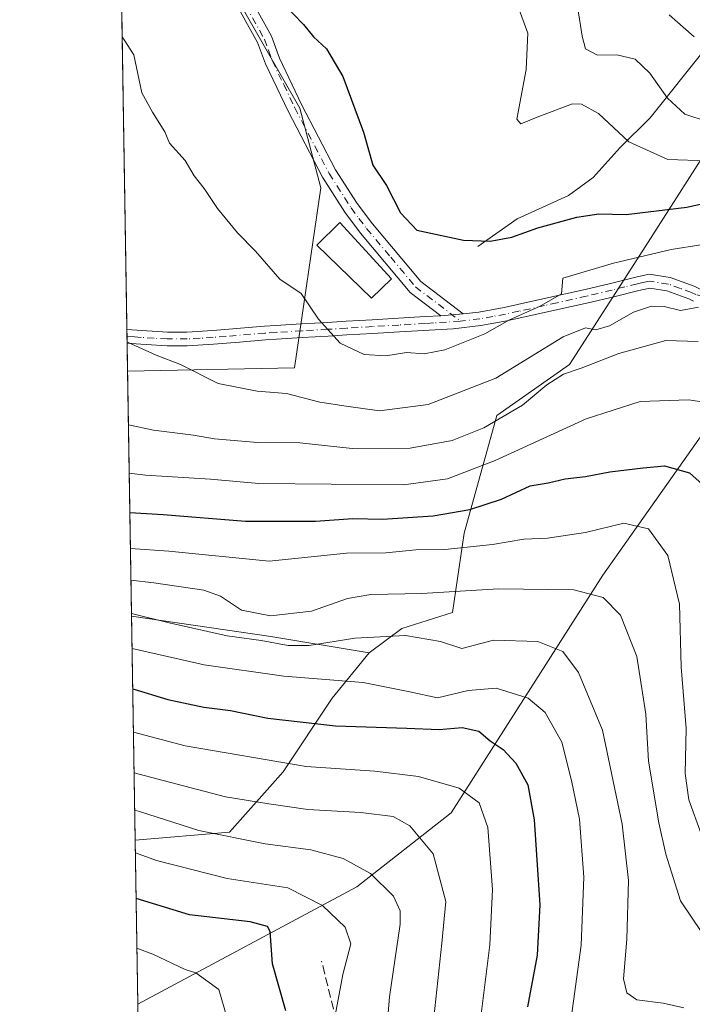
# Model space of a CAD drawing. Units: metres. Extents: x 610077 to 613503, y 4777904 to 4780273.
# Drawn here: x 610077 to 610205, y 4778828 to 4779015 of the extents above; entities that cross this region are included whole.
import ezdxf

# ---------------------------------------------------------------- set-up
doc = ezdxf.new("R2010")
doc.units = ezdxf.units.M
doc.header["$MEASUREMENT"] = 0
doc.linetypes.add('DGN Style 3', pattern=[2.307223458686699, 1.648016756204785, -0.6592067024819142])
doc.linetypes.add('DGN Style 4', pattern=[2.6384748266838614, 1.318413404963828, -0.6592067024819142, 0.001648016756204785, -0.6592067024819142])
for name, color, linetype, lineweight in [('Arbolado forestal CxS', 92, 'Continuous', 0), ('Camino Cxs', 7, 'Continuous', 0), ('Camino eje', 30, 'DGN Style 4', 13), ('Comarca CxS', 21, 'Continuous', 0), ('Comunidad Autónoma CxS', 142, 'Continuous', 0), ('Corriente natural lineal', 142, 'Continuous', 13), ('Curva de nivel maestra', 30, 'Continuous', 30), ('Curva de nivel normal', 30, 'Continuous', 0), ('Edificación ligera Cxs', 1, 'Continuous', 0), ('Municipio CxS', 4, 'Continuous', 0), ('Pastizal CxS', 92, 'Continuous', 0), ('Provincia CxS', 1, 'Continuous', 0), ('Senda', 7, 'DGN Style 3', 0)]:
    doc.layers.add(name, color=color, linetype=linetype, lineweight=lineweight)

# ---------------------------------------------------------------- blocks, each defined once
blk = doc.blocks.new('*U9')
at = {"layer": 'Arbolado forestal CxS', "color": 92, "linetype": 'Continuous', "lineweight": 0}
blk.add_polyline3d([(610128.9763000002, 4778948.738700001, 457.3378999999986), (610097.1875, 4778948.138900001, 460.9873999999982), (610095.1875, 4779071.5941, 437.8444000000018), (610102.8554999996, 4779069.4641, 435.960500000001), (610122.7736999998, 4779053.327299999, 437.2590000000055), (610110.5040999996, 4779040.372500001, 443.4560000000056), (610111.3318999996, 4779033.742500001, 446.6122000000032), (610116.3009000003, 4779022.1403, 449.7678000000015), (610129.9981000006, 4778998.168500001, 451.2079999999987), (610134.0229000002, 4778982.990900001, 451.6294999999955)], close=True, dxfattribs=at)
blk = doc.blocks.new('*U13')
at = {"layer": 'Camino Cxs', "color": 7, "linetype": 'Continuous', "lineweight": 0}
blk.add_polyline3d([(610161.1501000002, 4778959.020099999, 481.1971999999951), (610156.8701, 4778958.670100001, 480.0066999999981), (610151.0401, 4778963.110099999, 469.0225000000065), (610141.5900999998, 4778974.380100001, 459.940499999997), (610138.6002000002, 4778978.380100001, 463.3052000000025), (610134.3300999999, 4778985.030099999, 462.5521000000008), (610127.7600999996, 4778997.620100001, 463.9507000000012), (610123.4501, 4779006.590100001, 465.9787999999971), (610121.9700999996, 4779010.690099999, 465.8034999999945), (610117.1300999997, 4779019.420100001, 468.4584000000032), (610104.3002000004, 4779037.3201, 476.3378999999986), (610095.5547000002, 4779048.926300001, 473.0350000000035), (610095.4757000003, 4779053.807, 471.8298000000068), (610106.6201, 4779039.020099999, 476.3859999999986), (610119.5601000005, 4779020.960100001, 471.2290000000066), (610124.5900999998, 4779011.890100001, 467.5292000000045), (610126.1102, 4779007.710100001, 465.7694000000047), (610130.3300999999, 4778998.9101, 463.6624000000011), (610136.8201000001, 4778986.470100001, 468.7225000000035), (610140.9600999998, 4778980.020099999, 468.7756999999983), (610143.8501000004, 4778976.170100001, 465.7053000000015), (610153.0401, 4778965.200099999, 470.4474999999948)], close=True, dxfattribs=at)

msp = doc.modelspace()

# ---------------------------------------------------------------- linework, layer by layer
at = {"layer": 'Arbolado forestal CxS', "color": 92, "linetype": 'Continuous', "lineweight": 0, "extrusion": (-0.002857656107580657, 0.1763833335940649, 0.98431740482012), "elevation": 841637.1397582552, "flags": 128}
msp.add_lwpolyline([(-687432.6008709806, -4693583.18312698), (-687432.6008709806, -4693677.531134478)], dxfattribs=at)
at = {"layer": 'Arbolado forestal CxS', "color": 92, "linetype": 'Continuous', "lineweight": 0, "extrusion": (-0.001916121851250527, 0.1190185418230739, 0.9928901828396535), "elevation": 568071.6871769939, "flags": 128}
msp.add_lwpolyline([(-686946.154446894, -4734556.668817111), (-686946.154446894, -4734557.98272781)], dxfattribs=at)
at = {"layer": 'Arbolado forestal CxS', "color": 92, "linetype": 'Continuous', "lineweight": 0, "extrusion": (-0.001912626994746663, 0.1189107540687355, 0.9929031042477325), "elevation": 567558.7125170624, "flags": 128}
msp.add_lwpolyline([(-686875.6120984465, -4734627.108805439), (-686875.6120984465, -4734628.423907458)], dxfattribs=at)
at = {"layer": 'Arbolado forestal CxS', "color": 92, "linetype": 'Continuous', "lineweight": 0, "extrusion": (-0.003235684857606008, 0.1992792382902094, 0.9799374038835217), "elevation": 950822.8015131233, "flags": 128}
msp.add_lwpolyline([(-687602.0443250327, -4672654.869960262), (-687602.0443250329, -4672660.300818772)], dxfattribs=at)
at = {"layer": 'Arbolado forestal CxS', "color": 92, "linetype": 'Continuous', "lineweight": 0, "extrusion": (-0.008296052438633397, 0.5121511660950876, 0.8588552605540573), "elevation": 2442878.385238961, "flags": 128}
msp.add_lwpolyline([(-687418.5357256277, -4095109.283955339), (-687418.5357256276, -4095163.617814762)], dxfattribs=at)
at = {"layer": 'Arbolado forestal CxS', "color": 92, "linetype": 'Continuous', "lineweight": 0, "extrusion": (-0.009000356748755038, 0.5555482905931802, 0.831435559978878), "elevation": 2649825.869875237, "flags": 128}
msp.add_lwpolyline([(-687430.0203252371, -3964287.47630397), (-687430.0203252371, -3964338.774923214)], dxfattribs=at)
at = {"layer": 'Arbolado forestal CxS', "color": 92, "linetype": 'Continuous', "lineweight": 0, "extrusion": (0.1496764466025758, 0.9859801442227722, 0.07375714562581519), "elevation": 4803255.316658231, "flags": 128}
msp.add_lwpolyline([(114055.1938369639, -354751.8452938136), (114028.3707774751, -354753.5312860649), (114009.3732794075, -354749.7991205128)], dxfattribs=at)
at = {"layer": 'Arbolado forestal CxS', "color": 92, "linetype": 'Continuous', "lineweight": 0}
for points in [[(610095.1875, 4779071.5941, 437.8444000000018), (610102.8554999996, 4779069.4641, 435.960500000001), (610122.7736999998, 4779053.327299999, 437.2590000000055), (610110.5040999996, 4779040.372500001, 443.4560000000056), (610111.3318999996, 4779033.742500001, 446.6122000000032), (610116.3009000003, 4779022.1403, 449.7678000000015), (610129.9981000006, 4778998.168500001, 451.2079999999987), (610134.0229000002, 4778982.990900001, 451.6294999999955), (610128.9763000002, 4778948.738700001, 457.3378999999986), (610097.1875, 4778948.138900001, 460.9873999999982)], [(610214.2801000001, 4779000.651699999, 436.0445000000037), (610194.7585000005, 4778970.197899999, 453.8196000000025), (610181.4074999997, 4778949.381899999, 462.3310000000056), (610167.5689000003, 4778939.681700001, 462.3303000000015), (610161.2918999996, 4778917.252900001, 476.3086000000039), (610159.1168999998, 4778902.158500001, 486.0479999999953), (610149.4691000005, 4778899.138900001, 487.9306999999972), (610143.2222999996, 4778894.4539, 490.8588000000018), (610124.4813000001, 4778897.577299999, 487.1367999999929), (610097.9434000002, 4778901.4801, 488.8181999999942), (610097.1875, 4778948.138900001, 460.9873999999982), (610128.9763000002, 4778948.738700001, 457.3378999999986), (610134.0229000002, 4778982.990900001, 451.6294999999955), (610129.9981000006, 4778998.168500001, 451.2079999999987), (610116.3009000003, 4779022.1403, 449.7678000000015)], [(610219.7462999999, 4778954.580499999, 462.0678999999946), (610251.7615, 4778994.4047, 438.090200000006), (610214.2801000001, 4779000.651699999, 436.0445000000037), (610194.7585000005, 4778970.197899999, 453.8196000000025), (610181.4074999997, 4778949.381899999, 462.3310000000056), (610167.5689000003, 4778939.681700001, 462.3303000000015), (610161.2918999996, 4778917.252900001, 476.3086000000039), (610159.1168999998, 4778902.158500001, 486.0479999999953), (610149.4691000005, 4778899.138900001, 487.9306999999972), (610143.2222999996, 4778894.4539, 490.8588000000018)], [(610101.0417, 4778710.2227, 554.1869000000006), (610099.1407000005, 4778827.568600001, 533.592499999999), (610140.8799000002, 4778849.944300001, 516.1321000000025), (610158.8397000004, 4778863.9999, 506.1659999999974), (610187.7313000001, 4778909.290100001, 482.7878999999957), (610219.7462999999, 4778954.580499999, 462.0678999999946), (610220.2571, 4778897.2163, 469.0351999999984), (610219.1930999998, 4778875.7227, 470.7802999999985), (610218.8503000002, 4778868.803500001, 471.0236000000005), (610225.0617000004, 4778847.2711, 471.1002000000008), (610233.0566999996, 4778845.3465, 468.9657000000007), (610242.0296999998, 4778848.6295, 469.7125999999989), (610255.2906999999, 4778853.4827, 472.7458999999944), (610264.6013000002, 4778852.551100001, 475.2373999999982), (610271.8529000003, 4778851.8255, 476.3607000000048), (610280.8416999998, 4778845.867699999, 478.4560000000056), (610284.5526999999, 4778842.674699999, 479.6785999999993), (610287.8346999995, 4778831.6337, 481.8035999999993), (610267.1492999997, 4778796.881899999, 485.578999999998)], [(610219.7462999999, 4778954.580499999, 462.0678999999946), (610187.7313000001, 4778909.290100001, 482.7878999999957), (610158.8397000004, 4778863.9999, 506.1659999999974), (610140.8799000002, 4778849.944300001, 516.1321000000025), (610099.1407000005, 4778827.568600001, 533.592499999999)], [(610143.2222999996, 4778894.4539, 490.8588000000018), (610136.1948999995, 4778885.8643, 496.4326000000001), (610126.8243000006, 4778871.808700001, 504.8307999999961), (610116.5953000003, 4778860.3203, 514.0898000000016), (610098.6342000002, 4778858.834200001, 517.3208000000013)]]:
    msp.add_polyline3d(points, dxfattribs=at)
msp.add_polyline3d([(610143.2222999996, 4778894.4539, 490.8588000000018), (610136.1948999995, 4778885.8643, 496.4326000000001), (610126.8243000006, 4778871.808700001, 504.8307999999961), (610116.5953000003, 4778860.3203, 514.0898000000016), (610098.6342000002, 4778858.834200001, 517.3208000000013), (610097.9434000002, 4778901.4801, 488.8181999999942), (610124.4813000001, 4778897.577299999, 487.1367999999929)], close=True, dxfattribs=at)
at = {"layer": 'Camino Cxs', "color": 7, "linetype": 'Continuous', "lineweight": 0, "extrusion": (-0.2662638938142125, -0.02177391650130878, 0.9636542094605761), "elevation": -266056.8306392574, "flags": 128}
msp.add_lwpolyline([(-4713329.282454562, 961498.0213641525), (-4713329.282454562, 961502.477617091)], dxfattribs=at)
msp.add_lwpolyline([(-4713329.282454562, 961498.0213641525), (-4713329.282454562, 961502.477617091)], dxfattribs=at)
at = {"layer": 'Camino Cxs', "color": 7, "linetype": 'Continuous', "lineweight": 0, "extrusion": (-0.01238015434659293, 0.7786072918650822, 0.6273893662095952), "elevation": 3713680.71222246, "flags": 128}
msp.add_lwpolyline([(-685997.5802541643, -2991420.694494665), (-685997.5802541643, -2991424.855116524)], dxfattribs=at)
at = {"layer": 'Camino Cxs', "color": 7, "linetype": 'Continuous', "lineweight": 0}
for points in [[(610095.4755999995, 4779053.807, 471.8298000000068), (610106.6201, 4779039.020099999, 476.3859999999986), (610119.5601000005, 4779020.960100001, 471.2290000000066), (610124.5900999998, 4779011.890100001, 467.5292000000045), (610126.1102, 4779007.710100001, 465.7694000000047), (610130.3300999999, 4778998.9101, 463.6624000000011), (610136.8201000001, 4778986.470100001, 468.7225000000035), (610140.9600999998, 4778980.020099999, 468.7756999999983), (610143.8501000004, 4778976.170100001, 465.7053000000015), (610153.0401, 4778965.200099999, 470.4474999999948), (610161.1501000002, 4778959.020099999, 481.1971999999951)], [(610156.8701, 4778958.670100001, 480.0066999999981), (610151.0401, 4778963.110099999, 469.0225000000065), (610141.5900999998, 4778974.380100001, 459.940499999997), (610138.6002000002, 4778978.380100001, 463.3052000000025), (610134.3300999999, 4778985.030099999, 462.5521000000008), (610127.7600999996, 4778997.620100001, 463.9507000000012), (610123.4501, 4779006.590100001, 465.9787999999971), (610121.9700999996, 4779010.690099999, 465.8034999999945), (610117.1300999997, 4779019.420100001, 468.4584000000032), (610104.3002000004, 4779037.3201, 476.3378999999986), (610095.5547000002, 4779048.926300001, 473.0350000000035)], [(610205.0100999996, 4778961.450099999, 462.5763000000007), (610204.1201, 4778961.9101, 462.3571999999986), (610199.9001000002, 4778963.420100001, 467.3864999999933), (610196.6801000005, 4778963.9301, 472.1774000000005), (610194.6102, 4778963.450099999, 472.062699999995), (610189.8101000005, 4778962.290100001, 470.6690999999992), (610184.9401000004, 4778961.130100001, 470.045499999993), (610181.7602000004, 4778960.420100001, 470.6723000000056), (610176.8800999997, 4778959.3201, 475.7609999999986), (610172.0001999997, 4778958.2501, 479.7017999999953), (610169.4401000004, 4778957.700099999, 479.8999999999942), (610164.5000999998, 4778956.780099999, 481.2667999999976), (610159.2451, 4778956.1951, 481.7234999999928), (610148.9700999996, 4778955.595100001, 480.5001000000047), (610143.9301000005, 4778955.290100001, 476.0069999999978), (610138.9601999996, 4778955.0001, 478.5589000000036), (610135.4301000005, 4778954.780099999, 481.0991000000067), (610130.4801000003, 4778954.4901, 482.3411000000052), (610125.5601000005, 4778954.190099999, 482.6826000000001), (610123.4401000004, 4778954.050100001, 482.8276000000042), (610118.5401, 4778953.640100001, 481.5975000000035), (610113.5800999999, 4778953.2301, 481.3317999999999), (610108.5500999996, 4778952.940099999, 484.649900000004), (610104.7200999996, 4778952.940099999, 486.6904000000068), (610099.7100999998, 4778953.2301, 487.5141000000004), (610097.1001000004, 4778953.460100001, 487.4119000000064), (610097.0602000002, 4778956.0701, 484.172000000006), (610099.9001000002, 4778955.8301, 484.3343000000023), (610104.8000999996, 4778955.540100001, 483.440499999997), (610108.4700999996, 4778955.540100001, 481.6129999999976), (610113.4001000002, 4778955.8301, 478.7718000000023), (610123.2501999997, 4778956.6501, 479.0663000000059), (610125.4001000002, 4778956.790100001, 478.8730999999971), (610130.3300999999, 4778957.090100001, 479.2946999999986), (610135.2701000003, 4778957.380100001, 478.5436000000045), (610138.8101000005, 4778957.600099999, 475.5048999999999), (610143.7701000003, 4778957.890100001, 472.1254999999946), (610148.8051000005, 4778958.1951, 478.0841999999975), (610153.8701, 4778958.4901, 478.9259000000021), (610156.8701, 4778958.670100001, 480.0066999999981), (610161.1501000002, 4778959.020099999, 481.1971999999951), (610164.1201, 4778959.360099999, 480.9896000000008), (610168.9301000005, 4778960.2601, 479.7143000000069), (610171.4501, 4778960.800100001, 479.3913999999932), (610176.3201000001, 4778961.870100001, 478.105899999995), (610184.3601000002, 4778963.670100001, 473.8736999999965), (610189.2001, 4778964.8201, 474.3855999999942), (610194.0100999996, 4778965.9901, 476.206600000005), (610196.5900999998, 4778966.5801, 476.4116999999969), (610200.5500999996, 4778965.950099999, 469.9888000000064), (610205.1501000002, 4778964.3101, 463.4285999999993)], [(610161.1501000002, 4778959.020099999, 481.1971999999951), (610164.1201, 4778959.360099999, 480.9896000000008), (610168.9301000005, 4778960.2601, 479.7143000000069), (610171.4501, 4778960.800100001, 479.3913999999932), (610176.3201000001, 4778961.870100001, 478.105899999995), (610184.3601000002, 4778963.670100001, 473.8736999999965), (610189.2001, 4778964.8201, 474.3855999999942), (610194.0100999996, 4778965.9901, 476.206600000005), (610196.5900999998, 4778966.5801, 476.4116999999969), (610200.5500999996, 4778965.950099999, 469.9888000000064), (610205.1501000002, 4778964.3101, 463.4285999999993), (610206.3901000004, 4778963.670100001, 462.5228999999963)], [(610205.0100999996, 4778961.450099999, 462.5763000000007), (610204.1201, 4778961.9101, 462.3571999999986), (610199.9001000002, 4778963.420100001, 467.3864999999933), (610196.6801000005, 4778963.9301, 472.1774000000005), (610194.6102, 4778963.450099999, 472.062699999995), (610189.8101000005, 4778962.290100001, 470.6690999999992), (610184.9401000004, 4778961.130100001, 470.045499999993), (610181.7602000004, 4778960.420100001, 470.6723000000056), (610176.8800999997, 4778959.3201, 475.7609999999986), (610172.0001999997, 4778958.2501, 479.7017999999953), (610169.4401000004, 4778957.700099999, 479.8999999999942), (610164.5000999998, 4778956.780099999, 481.2667999999976), (610159.2451, 4778956.1951, 481.7234999999928), (610148.9700999996, 4778955.595100001, 480.5001000000047), (610143.9301000005, 4778955.290100001, 476.0069999999978), (610138.9601999996, 4778955.0001, 478.5589000000036), (610135.4301000005, 4778954.780099999, 481.0991000000067), (610130.4801000003, 4778954.4901, 482.3411000000052), (610125.5601000005, 4778954.190099999, 482.6826000000001), (610123.4401000004, 4778954.050100001, 482.8276000000042), (610118.5401, 4778953.640100001, 481.5975000000035), (610113.5800999999, 4778953.2301, 481.3317999999999), (610108.5500999996, 4778952.940099999, 484.649900000004), (610104.7200999996, 4778952.940099999, 486.6904000000068), (610099.7100999998, 4778953.2301, 487.5141000000004), (610097.1009000001, 4778953.460100001, 487.4118000000017)], [(610097.0593999998, 4778956.0701, 484.1719000000012), (610099.9001000002, 4778955.8301, 484.3343000000023), (610104.8000999996, 4778955.540100001, 483.440499999997), (610108.4700999996, 4778955.540100001, 481.6129999999976), (610113.4001000002, 4778955.8301, 478.7718000000023), (610123.2501999997, 4778956.6501, 479.0663000000059), (610125.4001000002, 4778956.790100001, 478.8730999999971), (610130.3300999999, 4778957.090100001, 479.2946999999986), (610135.2701000003, 4778957.380100001, 478.5436000000045), (610138.8101000005, 4778957.600099999, 475.5048999999999), (610143.7701000003, 4778957.890100001, 472.1254999999946), (610148.8051000005, 4778958.1951, 478.0841999999975), (610153.8701, 4778958.4901, 478.9259000000021), (610156.8701, 4778958.670100001, 480.0066999999981)]]:
    msp.add_polyline3d(points, dxfattribs=at)
at = {"layer": 'Camino eje', "color": 30, "linetype": 'DGN Style 4', "lineweight": 13}
for points in [[(610095.5152000004, 4779051.366800001, 472.5948999999965), (610105.4600999998, 4779038.170100001, 476.3687999999966), (610118.3450999996, 4779020.190099999, 469.7397000000056), (610123.2801000001, 4779011.290100001, 466.6343999999954), (610124.0401, 4779009.200099999, 466.3071999999956), (610124.7801000001, 4779007.1501, 465.7789000000049), (610126.9351000005, 4779002.665100001, 466.5880999999936), (610129.0450999998, 4778998.265100001, 463.8184999999939), (610135.5751, 4778985.7501, 465.7035999999935), (610139.7801000001, 4778979.200099999, 466.091499999995), (610141.2751000002, 4778977.200099999, 465.2741999999998), (610142.7200999996, 4778975.2751, 462.8708000000043), (610147.3151000004, 4778969.790100001, 458.9189000000042), (610152.0401, 4778964.155099999, 469.5769), (610160.5840999996, 4778957.6457, 481.7253000000055)], [(610206.8901000004, 4778962.293299999, 461.898199999996), (610205.4474999999, 4778962.690099999, 462.0354999999981), (610204.6350999996, 4778963.110099999, 462.5244999999995), (610202.5251000002, 4778963.8651, 463.9308000000019), (610200.2251000004, 4778964.6851, 468.710699999996), (610196.6350999996, 4778965.255100001, 474.2951999999932), (610195.3450999996, 4778964.960100001, 474.207899999994), (610194.3101000005, 4778964.720100001, 474.1391000000004), (610191.9051000001, 4778964.1351, 473.6983999999939), (610189.5050999997, 4778963.5551, 472.4878999999929), (610184.6501000002, 4778962.4001, 472.284799999994), (610179.0401, 4778961.145099999, 475.2400000000052), (610176.6001000004, 4778960.595100001, 477.0163999999932), (610171.7251000004, 4778959.5251, 479.539300000004), (610169.1851000005, 4778958.9801, 479.8003999999929), (610166.7801000001, 4778958.530099999, 480.2146000000066), (610164.3101000005, 4778958.0701, 481.249100000001), (610160.5840999996, 4778957.6457, 481.7253000000055)], [(610160.5840999996, 4778957.6457, 481.7253000000055), (610157.9401000004, 4778957.425100001, 481.295299999998), (610155.4451000001, 4778957.280099999, 480.8108000000066), (610153.9451000001, 4778957.190099999, 480.528999999995), (610148.8866999998, 4778956.895099999, 480.0792999999976), (610143.8501000004, 4778956.590100001, 474.4352999999974), (610138.8850999996, 4778956.300100001, 477.1156000000047), (610135.3501000004, 4778956.0801, 479.8185999999987), (610130.4051000001, 4778955.790100001, 480.8285999999935), (610125.4801000003, 4778955.4901, 480.7770000000019), (610123.3450999996, 4778955.350099999, 480.9459000000061), (610115.9700999996, 4778954.735099999, 479.6699999999983), (610113.4901000002, 4778954.530099999, 480.0390999999945), (610111.0251000002, 4778954.3851, 481.2284000000073), (610108.5100999996, 4778954.2401, 483.135500000004), (610104.7600999996, 4778954.2401, 485.0660000000062), (610102.2550999997, 4778954.3851, 485.917300000001), (610099.8051000005, 4778954.530099999, 485.9238000000041), (610098.5000999998, 4778954.645099999, 485.8803999999946), (610097.0800999999, 4778954.765699999, 485.7921999999963)]]:
    msp.add_polyline3d(points, dxfattribs=at)
at = {"layer": 'Comarca CxS', "color": 21, "linetype": 'Continuous', "lineweight": 0, "flags": 128}
msp.add_lwpolyline([(612193.9805202594, 4777937.645518959), (610114.1100008476, 4777903.539982189), (610107.4678335482, 4778313.550265565), (610076.6300008458, 4780217.119982166), (610717.0830036048, 4780227.629440012), (610717.1008077945, 4780227.629756585), (613463.720000873, 4780272.699982163), (613500.4138000008, 4778075.0587), (613500.4153400138, 4778074.962571882), (613502.3500008713, 4777959.099982187), (613376.5770475563, 4777957.037630057), (612193.9830700792, 4777937.645615308)], close=True, dxfattribs=at)
at = {"layer": 'Comunidad Autónoma CxS', "color": 142, "linetype": 'Continuous', "lineweight": 0, "flags": 128}
msp.add_lwpolyline([(612193.9805202594, 4777937.645518959), (610114.1100008476, 4777903.539982189), (610107.4678335482, 4778313.550265565), (610076.6300008458, 4780217.119982166), (610717.0830036048, 4780227.629440012), (610717.1008077945, 4780227.629756585), (613463.720000873, 4780272.699982163), (613500.4138000008, 4778075.0587), (613500.4153400138, 4778074.962571882), (613502.3500008713, 4777959.099982187), (613376.5770475563, 4777957.037630057), (612193.9830700792, 4777937.645615308)], close=True, dxfattribs=at)
at = {"layer": 'Corriente natural lineal', "color": 142, "linetype": 'Continuous', "lineweight": 13}
msp.add_polyline3d([(610163.9101, 4778971.840100001, 449.8571999999986), (610171.4401000004, 4778977.0801, 448.4186000000045), (610181.2100999998, 4778981.5601, 448.1407999999938), (610185.9200999998, 4778985.0101, 447.3120000000054), (610191.0500999996, 4778990.710100001, 445.3956000000035), (610196.7301000003, 4778996.3301, 442.2859999999928), (610207.6300999997, 4779009.890100001, 434.4587000000029), (610216.3601000002, 4779014.590100001, 429.5975000000035), (610227.1001000004, 4779021.040100001, 424.1202000000048), (610236.3000999996, 4779027.2601, 420.6141999999964), (610245.7001, 4779032.770099999, 415.4285999999993), (610255.9801000003, 4779038.0101, 410.6184000000067), (610265.9600999998, 4779044.530099999, 405.8610999999946), (610276.6601, 4779048.940099999, 401.6925999999949), (610286.9301000005, 4779051.9001, 395.5838999999978), (610299.0229000002, 4779055.0623, 390.1610999999975)], dxfattribs=at)
at = {"layer": 'Curva de nivel maestra', "color": 30, "linetype": 'Continuous', "lineweight": 30, "flags": 128}
for points, elevation in [([(610126.79, 4779018.1601), (610130.7199999997, 4779014.130100001), (610132.6100000005, 4779011.7601), (610135.0700000003, 4779009.460100001), (610138.2100000001, 4779004.210100001), (610142.1200000001, 4778993.600099999), (610143.9400000004, 4778987.3201), (610146.5099999999, 4778983.460100001), (610149.1900000004, 4778978.270099999), (610152.2999999998, 4778974.940099999), (610161.1799999997, 4778973.0601), (610166.25, 4778972.850099999), (610170.4199999999, 4778973.620100001), (610175.3300000001, 4778975.390100001), (610182.8099999996, 4778977.460100001), (610186.9500000002, 4778978.0601), (610192.1600000003, 4778977.960100001), (610203.75, 4778979.360099999), (610213.4199999999, 4778981.4901)], 450), ([(610097.6237000005, 4778921.214600001), (610103.9800000006, 4778920.8201), (610119.6399999997, 4778919.520099999), (610132.9800000006, 4778919.5701), (610140.0899999999, 4778920.0601), (610145.75, 4778919.920100001), (610155.4199999999, 4778920.5601), (610162.4199999999, 4778921.770099999), (610168.4199999999, 4778923.720100001), (610173.8899999997, 4778926.2601), (610177.29, 4778926.850099999), (610180.5599999996, 4778927.5801), (610184.4500000002, 4778928.040100001), (610189.0700000003, 4778928.920100001), (610195.4299999997, 4778929.690099999), (610199.5, 4778930.100099999), (610204.2599999999, 4778928.7401), (610208.54, 4778924.9101)], 475), ([(610098.1672999999, 4778887.658100001), (610104.8600000005, 4778885.590100001), (610111.7199999997, 4778884.120100001), (610116.7999999998, 4778883.5101), (610123.8899999997, 4778882.030099999), (610136.79, 4778880.5601), (610150.4199999999, 4778880.120100001), (610156.5499999998, 4778879.880100001), (610160.9299999997, 4778880.300100001), (610164.1299999999, 4778879.540100001), (610166.29, 4778877.700099999), (610168.7699999996, 4778876.0601), (610171.1699999999, 4778873.450099999), (610173.4199999999, 4778869.370100001), (610174.6299999999, 4778862.720100001), (610175.7400000002, 4778846.5001), (610175.2000000002, 4778836.9001), (610173.4000000004, 4778827.110099999)], 500), ([(610127.3200000003, 4778826.300100001), (610124.7800000003, 4778835.2501), (610124.3399999999, 4778841.4101), (610123.8499999996, 4778842.380100001), (610120.5599999996, 4778843.280099999), (610108.9699999997, 4778844.620100001), (610098.8148999996, 4778847.6851)], 525)]:
    msp.add_lwpolyline(points, dxfattribs=dict(at, elevation=elevation))
at = {"layer": 'Curva de nivel normal', "color": 30, "linetype": 'Continuous', "lineweight": 0, "flags": 128}
for points, elevation in [([(610170.4800000006, 4779020.619999999), (610173.4199999999, 4779012.470000001), (610173.0999999996, 4779005.57), (610171.3799999999, 4778996.109999999), (610172.0999999996, 4778995.210000001), (610175.5199999996, 4778996.57), (610181.9400000004, 4778998.99), (610183.7000000002, 4778998.949999999), (610186.9100000003, 4778997.189999999), (610192.7199999997, 4778991.74), (610200.1100000005, 4778988.4), (610207.6799999997, 4778988.16)], 445), ([(610182.5999999996, 4779019.600000001), (610183.7999999998, 4779011.880000001), (610184.4199999999, 4779009.480000001), (610186.7300000006, 4779008.25), (610190.3799999999, 4779008.34), (610193.8899999997, 4779007.539999999), (610196.6600000003, 4779004.84), (610200.0700000003, 4779000.060000001), (610203.3700000001, 4778997.029999999), (610207.5899999999, 4778995.640000001)], 440), ([(610200.3799999999, 4779015.939999999), (610205.1100000005, 4779011.74)], 435), ([(610096.1568, 4779011.760299999), (610096.54, 4779011.220000001), (610098.3600000005, 4779008.33), (610099.9199999999, 4779001.100000001), (610101.9500000002, 4778997.449999999), (610104.29, 4778993.67), (610105.1500000004, 4778991.529999999), (610108.1699999999, 4778988.220000001), (610109.9000000004, 4778985.279999999), (610111.8099999996, 4778982.859999999), (610114.3499999996, 4778979.060000001), (610118.1600000003, 4778974.439999999), (610121.5499999998, 4778970.949999999), (610126.2100000001, 4778965.619999999), (610130.25, 4778962.880000001), (610133.5800000001, 4778958), (610137.6900000004, 4778953.460000001), (610142.2800000003, 4778951.300000001), (610146.4199999999, 4778951.029999999), (610150.3200000003, 4778951.680000001), (610153.7000000002, 4778951.42), (610157.6600000003, 4778952.16), (610165.2800000003, 4778955.199999999), (610169.9800000006, 4778957.880000001), (610175.6799999997, 4778960.42), (610179.8899999997, 4778962.810000001), (610180.1399999997, 4778965.82), (610189.75, 4778968.640000001), (610200.75, 4778971.300000001), (610206.4199999999, 4778972.180000001)], 455), ([(610097.0965, 4778953.755899999), (610097.1699999999, 4778953.640000001), (610102.6299999999, 4778951.130000001), (610107.2400000002, 4778949.380000001), (610114.4299999997, 4778945.789999999), (610121.8499999996, 4778944.279999999), (610127.4500000002, 4778943.880000001), (610133.8300000001, 4778942.189999999), (610138.8099999996, 4778941.430000001), (610145.2100000001, 4778940.58), (610154.4699999997, 4778941.779999999), (610167.3399999999, 4778946.800000001), (610180.1799999997, 4778954.640000001), (610184.4199999999, 4778956.390000001), (610186.4199999999, 4778955.980000001), (610189, 4778956.74), (610193.5599999996, 4778959.359999999), (610197.0199999996, 4778960.5), (610199.4199999999, 4778960.42), (610202.5499999998, 4778959.67), (610205.9400000004, 4778960.32)], 460), ([(610097.3537, 4778937.877), (610102.0999999996, 4778936.890000001), (610109.7599999999, 4778935.939999999), (610113.7599999999, 4778935.24), (610121.9299999997, 4778934.560000001), (610129.9800000006, 4778934.460000001), (610140, 4778933.4), (610151.0199999996, 4778933.42), (610159, 4778934.91), (610165.0700000003, 4778937.34), (610172.4600000001, 4778941.66), (610177.0599999996, 4778945.480000001), (610180.2400000002, 4778947.52), (610183.6299999999, 4778948.65), (610190.8099999996, 4778951.470000001), (610199.75, 4778953.960000001), (610205.9199999999, 4778953.779999999)], 465), ([(610097.5031000003, 4778928.6591), (610100.5800000001, 4778928.310000001), (610113.0099999999, 4778927.52), (610122.2100000001, 4778926.730000001), (610149.7599999999, 4778926.439999999), (610158.1399999997, 4778927.619999999), (610167.2000000002, 4778931.100000001), (610184.5300000003, 4778939.039999999), (610194.8600000005, 4778942.33), (610204.0599999996, 4778942.680000001), (610211.3499999996, 4778941.560000001)], 470), ([(610206.4600000001, 4778860.01), (610204.1299999999, 4778866.49), (610203.4000000004, 4778871.480000001), (610203.6200000001, 4778880.050000001), (610202.6699999999, 4778891.84), (610202.3300000001, 4778903.75), (610200.1500000004, 4778913.02), (610196.4199999999, 4778918.119999999), (610191.75, 4778919.140000001), (610184.4199999999, 4778917.4), (610177.1799999997, 4778916.310000001), (610172.6699999999, 4778916.119999999), (610166.7199999997, 4778915.119999999), (610157.6299999999, 4778914.130000001), (610152.0800000001, 4778914.100000001), (610146.4199999999, 4778913.550000001), (610138.9100000003, 4778913.460000001), (610124.1500000004, 4778911.939999999), (610105.04, 4778913.850000001), (610097.7350000005, 4778914.344000001)], 480), ([(610218.6399999997, 4778823.359999999), (610202.5199999996, 4778847.24), (610199.75, 4778856.16), (610198.3799999999, 4778862.119999999), (610196.4299999997, 4778873.84), (610195.9500000002, 4778882.82), (610194.1900000004, 4778893.76), (610191.0999999996, 4778901.630000001), (610187.8099999996, 4778905.02), (610182.1799999997, 4778906.5), (610167.8300000001, 4778906.66), (610153.2400000002, 4778905.77), (610143.5499999998, 4778905.57), (610139.0999999996, 4778904.859999999), (610132.2599999999, 4778902.439999999), (610124.4299999997, 4778901.51), (610118.8899999997, 4778902.609999999), (610114.9000000004, 4778905.25), (610111.7300000006, 4778906.439999999), (610102.1699999999, 4778907.84), (610097.8321000002, 4778908.346100001)], 485), ([(610097.9353999998, 4778901.969900001), (610105.1399999997, 4778900.199999999), (610116.1299999999, 4778897.730000001), (610122.6600000003, 4778896.859999999), (610127.7599999999, 4778895.890000001), (610131.7599999999, 4778895.91), (610140.4699999997, 4778897.289999999), (610150.1100000005, 4778897.800000001), (610156.7999999998, 4778896.630000001), (610160.8700000001, 4778895.34), (610166.9000000004, 4778896.91), (610175.3700000001, 4778896.66), (610180.1100000005, 4778894.720000001), (610183.0899999999, 4778890.76), (610187.6900000004, 4778879.779999999), (610191.4100000003, 4778861.859999999), (610192.5999999996, 4778851.140000001), (610192.3099999996, 4778840), (610191.6600000003, 4778832.430000001), (610192.3300000001, 4778829.779999999), (610194.2000000002, 4778828.4), (610199.2199999997, 4778827.779999999), (610203.1799999997, 4778826.869999999)], 490), ([(610098.0437000003, 4778895.287799999), (610111.7599999999, 4778892.180000001), (610126.9600000001, 4778890.02), (610142.0599999996, 4778888.810000001), (610150.9900000002, 4778887.07), (610156.2199999997, 4778885.92), (610162.0700000003, 4778887.289999999), (610167.4100000003, 4778887.77), (610173.5, 4778885.869999999), (610176.7400000002, 4778883.140000001), (610179.9299999997, 4778877.460000001), (610181.75, 4778870.16), (610183.2599999999, 4778862.810000001), (610184.1399999997, 4778851.76), (610183.5999999996, 4778838.83), (610181.4800000006, 4778823.550000001)], 495), ([(610098.3017999995, 4778879.3554), (610108.1399999997, 4778876.789999999), (610131.2400000002, 4778872.869999999), (610144.3099999996, 4778871.939999999), (610152.6200000001, 4778870.949999999), (610160.3899999997, 4778868.689999999), (610164.1799999997, 4778865.92), (610165.7999999998, 4778861.199999999), (610166.7199999997, 4778849.439999999), (610166.2199999997, 4778838.880000001), (610164.4100000003, 4778824.67)], 505), ([(610098.4270000001, 4778871.624199999), (610103.9800000006, 4778870.17), (610115.8200000003, 4778867.039999999), (610124.1299999999, 4778865.76), (610131.5, 4778864.680000001), (610141.6600000003, 4778864.100000001), (610147.8099999996, 4778863.33), (610150.9900000002, 4778861.560000001), (610155.3799999999, 4778856.189999999), (610157.8499999996, 4778847.140000001), (610157.0300000003, 4778839.180000001), (610155.3399999999, 4778823.230000001)], 510), ([(610098.5417999999, 4778864.5428), (610099.4800000006, 4778864.25), (610110.7599999999, 4778860.66), (610123.4000000004, 4778858.109999999), (610132.0899999999, 4778856.970000001), (610138.2800000003, 4778855.34), (610143.4800000006, 4778852.470000001), (610147.8499999996, 4778848.17), (610149.1500000004, 4778845.380000001), (610149.1200000001, 4778842.800000001), (610147.0700000003, 4778828.980000001), (610146.1500000004, 4778817.449999999)], 515), ([(610136.7100000001, 4778825.439999999), (610138.1799999997, 4778833.25), (610139.7100000001, 4778839.100000001), (610138.6299999999, 4778842.279999999), (610134.3099999996, 4778846.369999999), (610127.7100000001, 4778849.76), (610116.1699999999, 4778851.51), (610102.6799999997, 4778854.930000001), (610098.6736000003, 4778856.401500001)], 520), ([(610098.9676000001, 4778838.258400001), (610102.0300000003, 4778837.09), (610108.1299999999, 4778834.189999999), (610110.1900000004, 4778833.59), (610114.5599999996, 4778830.380000001), (610116.1699999999, 4778824.939999999)], 530)]:
    msp.add_lwpolyline(points, dxfattribs=dict(at, elevation=elevation))
at = {"layer": 'Edificación ligera Cxs', "color": 1, "linetype": 'Continuous', "lineweight": 0}
msp.add_polyline3d([(610147.4801000003, 4778965.700099999, 459.1842000000034), (610143.6901000004, 4778961.9801, 460.0590999999986), (610133.2301000003, 4778972.120100001, 455.1297999999952), (610137.6401000004, 4778976.4101, 459.2768000000069), (610147.4801000003, 4778965.700099999, 459.1842000000034)], dxfattribs=at)
msp.add_3dface([(610147.4801000003, 4778965.700099999, 460.0590999999986), (610143.6901000004, 4778961.9801, 460.0590999999986), (610133.2301000003, 4778972.120100001, 460.0590999999986), (610137.6401000004, 4778976.4101, 460.0590999999986)], dxfattribs=at)
at = {"layer": 'Municipio CxS', "color": 4, "linetype": 'Continuous', "lineweight": 0, "flags": 128}
msp.add_lwpolyline([(610107.4678335482, 4778313.550265565), (610076.6300008458, 4780217.119982166), (610717.0830036048, 4780227.629440012)], dxfattribs=at)
at = {"layer": 'Pastizal CxS', "color": 92, "linetype": 'Continuous', "lineweight": 0, "extrusion": (-0.00747699391274593, 0.4615467887485021, 0.8870843569570903), "elevation": 2201564.152222542, "flags": 128}
msp.add_lwpolyline([(-687425.2875016108, -4229654.351529379), (-687425.2875016108, -4229689.601618171)], dxfattribs=at)
at = {"layer": 'Pastizal CxS', "color": 92, "linetype": 'Continuous', "lineweight": 0}
msp.add_polyline3d([(610219.7462999999, 4778954.580499999, 462.0678999999946), (610187.7313000001, 4778909.290100001, 482.7878999999957), (610158.8397000004, 4778863.9999, 506.1659999999974), (610140.8799000002, 4778849.944300001, 516.1321000000025), (610099.1407000005, 4778827.568600001, 533.592499999999), (610098.6342000002, 4778858.834200001, 517.3208000000013), (610116.5953000003, 4778860.3203, 514.0898000000016), (610126.8243000006, 4778871.808700001, 504.8307999999961), (610136.1948999995, 4778885.8643, 496.4326000000001), (610143.2222999996, 4778894.4539, 490.8588000000018), (610149.4691000005, 4778899.138900001, 487.9306999999972), (610159.1168999998, 4778902.158500001, 486.0479999999953), (610161.2918999996, 4778917.252900001, 476.3086000000039), (610167.5689000003, 4778939.681700001, 462.3303000000015), (610181.4074999997, 4778949.381899999, 462.3310000000056), (610194.7585000005, 4778970.197899999, 453.8196000000025), (610214.2801000001, 4779000.651699999, 436.0445000000037), (610251.7615, 4778994.4047, 438.090200000006)], close=True, dxfattribs=at)
for points in [[(610219.7462999999, 4778954.580499999, 462.0678999999946), (610251.7615, 4778994.4047, 438.090200000006), (610214.2801000001, 4779000.651699999, 436.0445000000037), (610194.7585000005, 4778970.197899999, 453.8196000000025), (610181.4074999997, 4778949.381899999, 462.3310000000056), (610167.5689000003, 4778939.681700001, 462.3303000000015), (610161.2918999996, 4778917.252900001, 476.3086000000039), (610159.1168999998, 4778902.158500001, 486.0479999999953), (610149.4691000005, 4778899.138900001, 487.9306999999972), (610143.2222999996, 4778894.4539, 490.8588000000018)], [(610219.7462999999, 4778954.580499999, 462.0678999999946), (610187.7313000001, 4778909.290100001, 482.7878999999957), (610158.8397000004, 4778863.9999, 506.1659999999974), (610140.8799000002, 4778849.944300001, 516.1321000000025), (610099.1407000005, 4778827.568600001, 533.592499999999)], [(610143.2222999996, 4778894.4539, 490.8588000000018), (610136.1948999995, 4778885.8643, 496.4326000000001), (610126.8243000006, 4778871.808700001, 504.8307999999961), (610116.5953000003, 4778860.3203, 514.0898000000016), (610098.6342000002, 4778858.834200001, 517.3208000000013)]]:
    msp.add_polyline3d(points, dxfattribs=at)
at = {"layer": 'Provincia CxS', "color": 1, "linetype": 'Continuous', "lineweight": 0, "flags": 128}
msp.add_lwpolyline([(612193.9805202594, 4777937.645518959), (610114.1100008476, 4777903.539982189), (610107.4678335482, 4778313.550265565), (610076.6300008458, 4780217.119982166), (610717.0830036048, 4780227.629440012), (610717.1008077945, 4780227.629756585), (613463.720000873, 4780272.699982163), (613500.4138000008, 4778075.0587), (613500.4153400138, 4778074.962571882), (613502.3500008713, 4777959.099982187), (613376.5770475563, 4777957.037630057), (612193.9830700792, 4777937.645615308)], close=True, dxfattribs=at)
at = {"layer": 'Senda', "color": 7, "linetype": 'DGN Style 3', "lineweight": 0}
msp.add_polyline3d([(610283.8015000002, 4778693.4902, 510.4449000000022), (610276.2293999996, 4778698.464000001, 519.2828000000009), (610271.4669000005, 4778704.020199999, 523.341499999995), (610264.3230999997, 4778705.607799999, 528.8552000000054), (610261.9418000003, 4778705.607799999, 529.7415999999939), (610252.4167999999, 4778702.432700001, 529.6172999999981), (610245.2731, 4778697.6702, 530.079700000002), (610237.3355, 4778696.876499999, 525.4005000000034), (610223.0480000004, 4778706.401500001, 520.2407999999997), (610215.9042999997, 4778719.895300001, 524.093599999993), (610206.3792000003, 4778731.0078, 527.9158000000025), (610198.4417000003, 4778741.3266, 528.0023999999976), (610191.2980000004, 4778750.057800001, 528.1640000000043), (610178.5979000004, 4778756.4079, 530.0139000000054), (610166.6917000003, 4778760.376599999, 530.4409000000014), (610154.7854000004, 4778772.2829, 530.3562999999995), (610150.0229000002, 4778782.601700001, 529.5443999999989), (610145.2604, 4778797.6829, 528.5620999999956), (610142.0854000002, 4778810.382999999, 531.6160999999993), (610138.1166000003, 4778819.908, 532.1921000000002), (610134.1478000004, 4778835.783, 533.0868000000046)], dxfattribs=at)

# ---------------------------------------------------------------- block references
at = {"layer": 'Arbolado forestal CxS', "color": 92, "linetype": 'Continuous', "lineweight": 0}
msp.add_blockref('*U9', (0, 0), dxfattribs=at)
at = {"layer": 'Camino Cxs', "color": 7, "linetype": 'Continuous', "lineweight": 0}
msp.add_blockref('*U13', (0, 0), dxfattribs=at)

doc.saveas('drawing.dxf')
